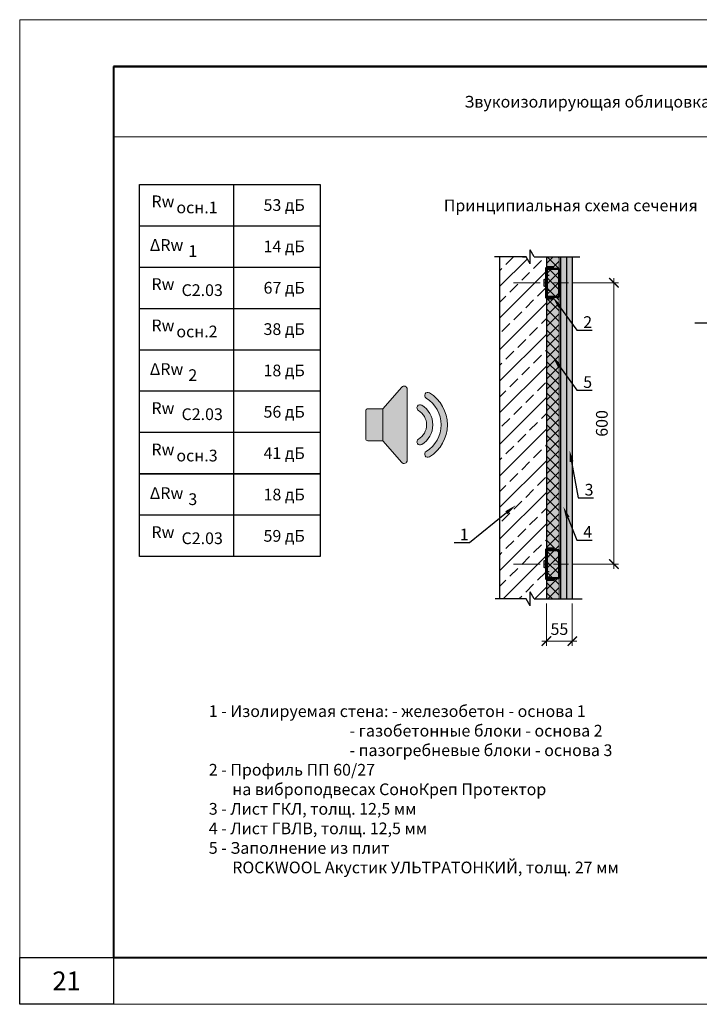
# Model space of a CAD drawing. Units: millimetres. Extents: x 896656 to 3207826, y -3443109 to -1531873.
# Drawn here: x 2215274 to 2229768, y -2744902 to -2723902 of the extents above; entities that cross this region are included whole.
import ezdxf
from ezdxf import colors
from ezdxf.entities.mleader import LeaderData, LeaderLine
from ezdxf.math import Vec2, Vec3

# ---------------------------------------------------------------- set-up
doc = ezdxf.new("R2010")
doc.units = ezdxf.units.MM
doc.linetypes.add('CENTER2', pattern=[28.575, 19.05, -3.175, 3.175, -3.175])
doc.layers.get('Defpoints').update_dxf_attribs({"color": 181})
for name, color, linetype, lineweight in [('Общие основные', 7, 'Continuous', 40), ('Общие тонкие', 7, 'Continuous', 15), ('Осевые', 7, 'CENTER2', 9), ('Профили', 154, 'Continuous', 40), ('Текст', 7, 'Continuous', 25), ('Текст (выноски)', 7, 'Continuous', 25), ('Тонкие (для узлов)', 250, 'Continuous', 15), ('Штриховка', 7, 'Continuous', 9)]:
    doc.layers.add(name, color=color, linetype=linetype, lineweight=lineweight)
doc.styles.add('GOST 2.304', font='txt', dxfattribs={"height": 250})
doc.dimstyles.new('GOST 1-10', dxfattribs={"dimtxt": 250, "dimasz": 200, "dimexe": 100, "dimexo": 100, "dimgap": 100, "dimtad": 1, "dimdec": 0, "dimlfac": 0.1, "dimzin": 9, "dimtxsty": 'GOST 2.304', "dimblk": 'ARCHTICK', "dimcen": 2.5, "dimdle": 100, "dimclrd": 8, "dimclre": 8, "dimclrt": 7, "dimadec": 0, "dimazin": 0, "dimtfac": 1, "dimtdec": 0, "dimtmove": 1, "dimatfit": 3, "dimldrblk": 'DOTSMALL', "dimfxl": 150, "dimlwd": 13, "dimlwe": 13, "dimarcsym": 0})

# ---------------------------------------------------------------- blocks, each defined once
blk = doc.blocks.new('Источник звука')
at = {"layer": 'Штриховка', "lineweight": 25}
h = blk.add_hatch(color=7, dxfattribs=at)
h.dxf.hatch_style = 1
h.paths.add_polyline_path([(1931292, -1668669, 0.6938191), (1930116, -1668230), (1926112, -1672839), (1926112, -1679662), (1930116, -1684272, 0.6938183), (1931292, -1683832)])
h = blk.add_hatch(color=7, dxfattribs=at)
h.dxf.hatch_style = 1
h.paths.add_polyline_path([(1936025, -1669421, 1), (1935326, -1670566, -0.5609918), (1935326, -1681936, 1), (1936025, -1683081, 0.5609918)])
h = blk.add_hatch(color=7, dxfattribs=at)
h.dxf.hatch_style = 1
h.paths.add_polyline_path([(1926112, -1672839), (1922885, -1672839, 0.4090213), (1922433, -1673300), (1922433, -1679202, 0.419425), (1922901, -1679662), (1926112, -1679662)])
h = blk.add_hatch(color=7, dxfattribs=at)
h.dxf.hatch_style = 1
h.paths.add_polyline_path([(1934384, -1672052, 1), (1933692, -1673201, -0.564855), (1933692, -1679300, 1), (1934384, -1680449, 0.564855)])
at = {"layer": 'Общие тонкие'}
for p, q in [((1926112, -1672839), (1930116, -1668230)), ((1931292, -1683832), (1931292, -1668669)), ((1926112, -1679662), (1930116, -1684272))]:
    blk.add_line(p, q, dxfattribs=at)
for points in [[(1922433, -1679202), (1922433, -1673300)], [(1922885, -1672839), (1926112, -1672839), (1926112, -1679662), (1922885, -1679662)]]:
    blk.add_lwpolyline(points, dxfattribs=at)
for centre, radius, start, end in [((1930622, -1668669), 670, 0, 139.01449), ((1935676, -1669993), 671, 58.58413, 238.58413), ((1931854, -1676251), 8003, 301.41587, 58.58413), ((1931854, -1676251), 6662, 301.41587, 58.58413), ((1922893, -1673300), 461, 88.98243, 180), ((1934038, -1672627), 671, 58.9203, 238.9203), ((1931854, -1676251), 3561, 301.0797, 58.9203), ((1931854, -1676251), 4902, 301.0797, 58.9203), ((1922893, -1679202), 461, 180, 271.01757), ((1934038, -1679875), 671, 121.0797, 301.0797), ((1935676, -1682508), 671, 121.41587, 301.41587), ((1930622, -1683832), 670, 220.98551, 0)]:
    blk.add_arc(centre, radius, start, end, dxfattribs=at)
blk = doc.blocks.new('60-27')
at = {"layer": 'Профили', "color": 166, "lineweight": 50, "true_color": 0x0d1073}
for p, q in [((2017786, -1646024), (2018056, -1646024)), ((2018056, -1646024), (2018056, -1646624)), ((2018056, -1646624), (2017786, -1646624))]:
    blk.add_line(p, q, dxfattribs=at)
blk = doc.blocks.new('_ArchTick')
at = {"color": 0, "const_width": 0.15}
blk.add_lwpolyline([(-0.5, -0.5), (0.5, 0.5)], dxfattribs=at)
blk = doc.blocks.new('*D1109')
at = {"layer": 'Defpoints', "color": 0, "lineweight": 25, "transparency": 16777216}
for p in [(2226976, -2729513), (2226976, -2735513), (2227947, -2735513)]:
    blk.add_point(p, dxfattribs=at)
at = {"layer": 'Общие тонкие', "color": 8, "linetype": 'Continuous', "lineweight": 13, "transparency": 16777216}
for p, q in [((2227076, -2729513), (2228047, -2729513)), ((2227947, -2729413), (2227947, -2735613)), ((2227076, -2735513), (2228047, -2735513))]:
    blk.add_line(p, q, dxfattribs=at)
at = {"layer": 'Общие тонкие', "color": 8, "lineweight": 13, "transparency": 16777216, "xscale": 200, "yscale": 200, "zscale": 200}
for p, rotation in [((2227947, -2729513), 90), ((2227947, -2735513), 270)]:
    blk.add_blockref('_ArchTick', p, dxfattribs=dict(at, rotation=rotation))
at = {"layer": 'Общие тонкие', "color": 7, "transparency": 16777216, "insert": (2227722, -2732513), "char_height": 250, "attachment_point": 5, "rotation": 90, "style": 'GOST 2.304'}
blk.add_mtext('600', dxfattribs=at)
blk = doc.blocks.new('_DotSmall')
at = {"color": 0, "linetype": 'ByBlock', "const_width": 0.5}
blk.add_lwpolyline([(-0.0625, 0, 1), (0.0625, 0, 1)], format="xyb", close=True, dxfattribs=at)
blk = doc.blocks.new('протектор')
at = {"lineweight": 25}
h = blk.add_hatch(color=7, dxfattribs=at)
h.paths.add_polyline_path([(2019707, -1644597), (2019707, -1644268), (2019764, -1644268), (2019764, -1644597)])
h.paths.add_polyline_path([(2019657, -1644502), (2019657, -1644363), (2019707, -1644331), (2019707, -1644533)])
at = {"color": 7, "lineweight": 25}
for points in [[(2019707, -1644597), (2019707, -1644268)], [(2019707, -1644268), (2019764, -1644268)], [(2019657, -1644363), (2019707, -1644331)], [(2019657, -1644502), (2019657, -1644363)], [(2019707, -1644533), (2019657, -1644502)], [(2019707, -1644331), (2019707, -1644533)], [(2019764, -1644597), (2019707, -1644597)]]:
    blk.add_lwpolyline(points, dxfattribs=at)
blk = doc.blocks.new('*D1110')
at = {"layer": 'Defpoints', "color": 0, "lineweight": 25, "transparency": 16777216}
for p in [(2226509, -2736254), (2227059, -2736254), (2227059, -2737156)]:
    blk.add_point(p, dxfattribs=at)
at = {"layer": 'Общие тонкие', "color": 8, "linetype": 'Continuous', "lineweight": 13, "transparency": 16777216}
for p, q in [((2226509, -2736354), (2226509, -2737256)), ((2227059, -2736354), (2227059, -2737256)), ((2226409, -2737156), (2227159, -2737156))]:
    blk.add_line(p, q, dxfattribs=at)
at = {"layer": 'Общие тонкие', "color": 8, "lineweight": 13, "transparency": 16777216, "xscale": 200, "yscale": 200, "zscale": 200, "rotation": 180}
blk.add_blockref('_ArchTick', (2226509, -2737156), dxfattribs=at)
at = {"layer": 'Общие тонкие', "color": 8, "lineweight": 13, "transparency": 16777216, "xscale": 200, "yscale": 200, "zscale": 200}
blk.add_blockref('_ArchTick', (2227059, -2737156), dxfattribs=at)
at = {"layer": 'Общие тонкие', "color": 7, "transparency": 16777216, "insert": (2226784, -2736931), "char_height": 250, "attachment_point": 5, "style": 'GOST 2.304'}
blk.add_mtext('55', dxfattribs=at)
blk = doc.blocks.new('_Dot')
at = {"color": 0, "linetype": 'ByBlock', "lineweight": -2}
blk.add_line((-0.5, 0), (-1, 0), dxfattribs=at)
at = {"color": 0, "linetype": 'ByBlock', "const_width": 0.5}
blk.add_lwpolyline([(-0.25, 0, 1), (0.25, 0, 1)], format="xyb", close=True, dxfattribs=at)

msp = doc.modelspace()

# ---------------------------------------------------------------- hatches: boundary and pattern name
at = {"layer": 'Штриховка'}
h = msp.add_hatch(dxfattribs=at)
h.set_pattern_fill('ANSI33', scale=75)
h.set_pattern_definition([(45, (208874.66, -1040525.8), (-336.759605, 336.759605), []), (45, (209211.4, -1040525.8), (-336.759605, 336.759605), [238.125, -119.0625])])
h.paths.add_polyline_path([(2226161.79, -2728958.45), (2226161.79, -2729108.45), (2226075.18, -2728958.45), (2225508.72, -2728958.45), (2225508.72, -2736254.46), (2226075.18, -2736254.46), (2226161.79, -2736404.46), (2226161.79, -2736104.46), (2226248.39, -2736254.46), (2226508.72, -2736254.46), (2226508.72, -2728958.45)])
at = {"layer": 'Штриховка', "lineweight": 25, "true_color": 0xffffcc}
h = msp.add_hatch(color=7, dxfattribs=at)
h.dxf.hatch_style = 1
h.paths.add_polyline_path([(2226778.72, -2728958.45), (2226508.72, -2728958.45), (2226508.72, -2736254.46), (2226778.72, -2736254.46)])
at = {"layer": 'Штриховка'}
h = msp.add_hatch(dxfattribs=at)
h.set_pattern_fill('ANSI37', color=9, scale=50)
h.set_pattern_definition([(45, (208722.56, -1085185.3), (-112.2532015, 112.2532015), []), (135, (208722.56, -1085185.3), (-112.2532015, -112.2532015), [])])
h.paths.add_polyline_path([(2226778.72, -2728958.45), (2226508.72, -2728958.45), (2226508.72, -2736254.46), (2226778.72, -2736254.46)])
at = {"layer": 'Штриховка', "lineweight": 25}
h = msp.add_hatch(color=252, dxfattribs=at)
h.dxf.hatch_style = 1
h.paths.add_polyline_path([(2226933.72, -2728958.45), (2226808.72, -2728958.45), (2226808.72, -2729813.44), (2226808.72, -2736254.46), (2226933.72, -2736254.46)])
at = {"layer": 'Штриховка'}
h = msp.add_hatch(color=9, dxfattribs=at)
h.dxf.hatch_style = 1
h.paths.add_polyline_path([(2227058.72, -2728958.45), (2226933.72, -2728958.45), (2226933.72, -2729813.44), (2226933.72, -2736254.46), (2227058.72, -2736254.46)])
at = {"layer": 'Штриховка', "lineweight": 25, "true_color": 0xdb880a}
h = msp.add_hatch(dxfattribs=at)
h.set_pattern_fill('ANSI37', color=42, scale=20)
h.set_pattern_definition([(45, (292915.92, -1079829), (-44.9012806, 44.9012806), []), (135, (292915.92, -1079829), (-44.9012806, -44.9012806), [])])
h.paths.add_polyline_path([(2226808.72, -2729213.44), (2226778.72, -2729213.44), (2226778.72, -2729813.44), (2226808.72, -2729813.44)])
h = msp.add_hatch(dxfattribs=at)
h.set_pattern_fill('ANSI37', color=42, scale=20)
h.set_pattern_definition([(45, (292915.92, -1085829), (-44.9012806, 44.9012806), []), (135, (292915.92, -1085829), (-44.9012806, -44.9012806), [])])
h.paths.add_polyline_path([(2226808.72, -2735213.44), (2226778.72, -2735213.44), (2226778.72, -2735813.44), (2226808.72, -2735813.44)])

# ---------------------------------------------------------------- linework, layer by layer
at = {"layer": 'Defpoints'}
msp.add_lwpolyline([(2217273.79, -2744902), (2215273.79, -2744902), (2215273.79, -2743902), (2217273.79, -2743902)], close=True, dxfattribs=at)
at = {"layer": 'Общие основные'}
for p, q in [((2217273.79, -2724902), (2217273.79, -2743902)), ((2242973.79, -2724902), (2217273.79, -2724902)), ((2217273.79, -2724902), (2242973.79, -2724902)), ((2217273.79, -2724902), (2242973.79, -2724902)), ((2217273.79, -2743902), (2242973.79, -2743902))]:
    msp.add_line(p, q, dxfattribs=at)
at = {"layer": 'Общие тонкие'}
for p, q in [((2215273.79, -2723902), (2215273.79, -2744902)), ((2244973.79, -2723902), (2215273.79, -2723902)), ((2217273.79, -2726402), (2239473.79, -2726402)), ((2215273.79, -2744902), (2244973.79, -2744902))]:
    msp.add_line(p, q, dxfattribs=at)
at = {"layer": 'Общие тонкие', "lineweight": 25}
for p, q in [((2217827.97, -2727414.65), (2221684.92, -2727414.65)), ((2217827.97, -2727414.65), (2221684.92, -2727414.65)), ((2217827.97, -2735352.19), (2217827.97, -2727414.65)), ((2219834.65, -2727414.65), (2219834.65, -2735352.19)), ((2221684.92, -2727414.65), (2221684.92, -2735352.19)), ((2217827.97, -2728296.6), (2221684.92, -2728296.6)), ((2217827.97, -2729178.55), (2221684.92, -2729178.55)), ((2217827.97, -2730060.5), (2221684.92, -2730060.5)), ((2217827.97, -2730942.45), (2221684.92, -2730942.45)), ((2221684.92, -2731824.4), (2217827.97, -2731824.4)), ((2221684.92, -2732706.34), (2217827.97, -2732706.34)), ((2221684.92, -2733588.29), (2217827.97, -2733588.29)), ((2217827.97, -2733588.29), (2221684.92, -2733588.29)), ((2221684.92, -2734470.24), (2217827.97, -2734470.24)), ((2221684.92, -2735352.19), (2217827.97, -2735352.19))]:
    msp.add_line(p, q, dxfattribs=at)
at = {"layer": 'Общие тонкие'}
for points in [[(2226778.72, -2729213.44), (2226808.72, -2729213.44), (2226808.72, -2729813.44), (2226778.72, -2729813.44)], [(2226778.72, -2735213.44), (2226808.72, -2735213.44), (2226808.72, -2735813.44), (2226778.72, -2735813.44)]]:
    msp.add_lwpolyline(points, close=True, dxfattribs=at)
at = {"layer": 'Осевые', "ltscale": 30}
for p, q in [((2225802.14, -2729513.44), (2226975.95, -2729513.44)), ((2225802.14, -2735513.44), (2226975.95, -2735513.44))]:
    msp.add_line(p, q, dxfattribs=at)
at = {"layer": 'Профили', "color": 166, "lineweight": 60, "true_color": 0x0d1073}
for p, q in [((2226662.95, -2729184.47), (2226508.72, -2729184.47)), ((2226508.72, -2729184.47), (2226508.72, -2729513.45)), ((2226508.72, -2729842.41), (2226508.72, -2729513.44)), ((2226662.95, -2729842.41), (2226508.72, -2729842.41)), ((2226662.95, -2735184.47), (2226509.4, -2735184.47)), ((2226509.4, -2735184.47), (2226509.4, -2735513.45)), ((2226509.4, -2735842.41), (2226509.4, -2735513.44)), ((2226662.95, -2735842.41), (2226509.4, -2735842.41))]:
    msp.add_line(p, q, dxfattribs=at)
at = {"layer": 'Тонкие (для узлов)', "color": 7, "lineweight": 25}
for p, q in [((2226161.79, -2729108.45), (2226161.79, -2728808.45)), ((2226248.39, -2728958.45), (2226161.79, -2728808.45)), ((2226075.18, -2728958.45), (2225399.66, -2728958.45)), ((2225508.72, -2728958.45), (2225508.72, -2736254.46)), ((2225998.39, -2728958.45), (2226075.18, -2728958.45)), ((2226161.79, -2729108.45), (2226075.18, -2728958.45)), ((2226248.39, -2728958.45), (2227218.9, -2728958.45)), ((2226508.72, -2728958.45), (2226508.72, -2736254.46)), ((2226808.72, -2728958.45), (2226808.72, -2736254.46)), ((2226933.72, -2728958.45), (2226933.72, -2736254.46)), ((2227058.72, -2728958.45), (2227058.72, -2736254.46)), ((2226075.18, -2736254.46), (2225415.28, -2736254.46)), ((2226161.79, -2736404.46), (2226075.18, -2736254.46)), ((2226161.79, -2736404.46), (2226161.79, -2736104.46)), ((2226248.39, -2736254.46), (2226161.79, -2736104.46)), ((2226248.39, -2736254.46), (2227273.09, -2736254.46))]:
    msp.add_line(p, q, dxfattribs=at)
at = {"layer": 'Штриховка', "color": 9}
msp.add_line((2226779.01, -2728958.45), (2226779.01, -2736254.46), dxfattribs=at)

# ---------------------------------------------------------------- block references
at = {"layer": 'Общие тонкие', "lineweight": 60}
for name, p in [('протектор', (206801.44, -1085081.08)), ('60-27', (208722.56, -1083189.52)), ('60-27', (208722.56, -1089189.52)), ('протектор', (206801.44, -1091081.08))]:
    msp.add_blockref(name, p, dxfattribs=at)
at = {"layer": 'Тонкие (для узлов)', "color": 7, "lineweight": 25, "xscale": 0.1, "yscale": 0.1, "zscale": 0.1}
msp.add_blockref('Источник звука', (2030409.7, -2564917.44), dxfattribs=at)

# ---------------------------------------------------------------- texts
at = {"layer": 'Defpoints', "insert": (2216273.79, -2744402), "char_height": 400, "width": 2000, "attachment_point": 5, "style": 'GOST 2.304'}
msp.add_mtext('\\pxi-2,l2,qc;21', dxfattribs=at)
at = {"layer": 'Текст', "insert": (2230123.79, -2725652), "char_height": 250, "width": 25700, "attachment_point": 5, "line_spacing_factor": 0.8, "style": 'GOST 2.304'}
msp.add_mtext('\\pxi-2,l2,qc;Звукоизолирующая облицовка стен толщиной 55 мм, тип С-2.03', dxfattribs=at)
at = {"layer": 'Текст', "char_height": 250, "attachment_point": 5, "style": 'GOST 2.304'}
for s, insert, width in [('\\pxi-2,l2,qc;{\\fISOCPEUR|b0|i0|c204|p34; }Rw  ', (2218290.46, -2727776.32), 3086.8236), ('\\pxi-2,l2,qc;{\\fISOCPEUR|b0|i0|c204|p34;осн.1}', (2219055.49, -2727906.4), 2160.7765), ('\\pxi-2,l2,qr;53 дБ ', (2220720.8, -2727855.62), 1264.7885), ('\\pxi-2,l2,qc;Принципиальная схема сечения', (2227026.81, -2727863.08), 22200), ('\\pxi-2,l2,qc;{\\fISOCPEUR|b0|i0|c204|p34; \\fISOCPEUR|b0|i0|c0|p34;Δ}Rw  ', (2218368.16, -2728707.05), 3086.8236), ('\\pxi-2,l2,qc;{\\fISOCPEUR|b0|i0|c204|p34;1}', (2218965.56, -2728837.13), 2160.7765), ('\\pxi-2,l2,qr;14 дБ ', (2220720.8, -2728737.57), 1264.7885), ('\\pxi-2,l2,qc;{\\fISOCPEUR|b0|i0|c204|p34; }Rw  ', (2218290.46, -2729540.22), 3086.8236), ('\\pxi-2,l2,qc;{\\fISOCPEUR|b0|i0|c204|p34;С2.\\fISOCPEUR|b0|i0|c0|p34;03}', (2219166.37, -2729670.3), 2160.7765), ('\\pxi-2,l2,qr;67 дБ ', (2220720.8, -2729619.52), 1264.7885), ('\\pxi-2,l2,qc;{\\fISOCPEUR|b0|i0|c204|p34; }Rw  ', (2218290.46, -2730422.17), 3086.8236), ('\\pxi-2,l2,qr;38 дБ ', (2220720.8, -2730501.47), 1264.7885), ('\\pxi-2,l2,qc;{\\fISOCPEUR|b0|i0|c204|p34;осн.2}', (2219055.49, -2730552.25), 2160.7765), ('\\pxi-2,l2,qc;{\\fISOCPEUR|b0|i0|c204|p34; \\fISOCPEUR|b0|i0|c0|p34;Δ}Rw  ', (2218368.16, -2731352.89), 3086.8236), ('\\pxi-2,l2,qr;18 дБ ', (2220720.8, -2731383.42), 1264.7885), ('\\pxi-2,l2,qc;{\\fISOCPEUR|b0|i0|c204|p34;2}', (2218965.56, -2731482.98), 2160.7765), ('\\pxi-2,l2,qc;{\\fISOCPEUR|b0|i0|c204|p34; }Rw  ', (2218290.46, -2732186.07), 3086.8236), ('\\pxi-2,l2,qc;{\\fISOCPEUR|b0|i0|c204|p34;С2.\\fISOCPEUR|b0|i0|c0|p34;03}', (2219166.37, -2732316.15), 2160.7765), ('\\pxi-2,l2,qr;56 дБ ', (2220720.8, -2732265.37), 1264.7885), ('\\pxi-2,l2,qc;{\\fISOCPEUR|b0|i0|c204|p34; }Rw  ', (2218290.46, -2733068.02), 3086.8236), ('\\pxi-2,l2,qc;{\\fISOCPEUR|b0|i0|c204|p34;осн.3}', (2219055.49, -2733198.1), 2160.7765), ('\\pxi-2,l2,qr;41 дБ ', (2220720.8, -2733147.32), 1264.7885), ('\\pxi-2,l2,qc;{\\fISOCPEUR|b0|i0|c204|p34; \\fISOCPEUR|b0|i0|c0|p34;Δ}Rw  ', (2218368.16, -2733998.74), 3086.8236), ('\\pxi-2,l2,qr;18 дБ ', (2220720.8, -2734029.27), 1264.7885), ('\\pxi-2,l2,qc;{\\fISOCPEUR|b0|i0|c204|p34;3}', (2218965.56, -2734128.83), 2160.7765), ('\\pxi-2,l2,qc;{\\fISOCPEUR|b0|i0|c204|p34; }Rw  ', (2218290.46, -2734831.91), 3086.8236), ('\\pxi-2,l2,qr;59 дБ ', (2220720.8, -2734911.22), 1264.7885), ('\\pxi-2,l2,qc;{\\fISOCPEUR|b0|i0|c204|p34;С2.\\fISOCPEUR|b0|i0|c0|p34;03}', (2219166.37, -2734962), 2160.7765), ('\\pxi-2,l2,ql;1 - Изолируемая стена: - железобетон - основа 1\\P\\pi10,t27;- газобетонные блоки - основа 2\\P- пазогребневые блоки - основа 3\\P\\pi-2,tz;2 - Профиль ПП 60/27 \\P\\pi0;на виброподвесах СоноКреп Протектор\\P\\pi-2;3 - Лист ГКЛ, толщ. 12,5 мм\\P4 - Лист ГВЛВ, толщ. 12,5 мм\\P5 - Заполнение из плит \\P\\pi0;ROCKWOOL Акустик УЛЬТРАТОНКИЙ, толщ. 27 мм', (2230407, -2740316.37), 22200)]:
    msp.add_mtext(s, dxfattribs=dict(at, insert=insert, width=width))

# ---------------------------------------------------------------- dimensions: what is measured, and where the dimension line sits
at = {"layer": 'Общие тонкие'}
dim = msp.add_linear_dim(base=(2227947.46, -2735513.44), p1=(2226975.95, -2729513.44), p2=(2226975.95, -2735513.44), angle=90, dimstyle='GOST 1-10', dxfattribs=at)
dim.commit()
dim.dimension.update_dxf_attribs({"geometry": '*D1109', "text_midpoint": (2227722.46, -2732513.44)})
dim = msp.add_linear_dim(base=(2227058.72, -2737156.33), p1=(2226508.72, -2736254.46), p2=(2227058.72, -2736254.46), text='55', dimstyle='GOST 1-10', dxfattribs=at)
dim.commit()
dim.dimension.update_dxf_attribs({"geometry": '*D1110', "text_midpoint": (2226783.72, -2737156.33), "dimtype": 160})

# ---------------------------------------------------------------- leaders
at = {"layer": 'Текст (выноски)'}
ml = msp.add_multileader_mtext('Standard', dxfattribs=at)
ml.set_content('2', color=256, style='GOST 2.304')
ml.set_leader_properties(color=256)
ml.build(insert=Vec2(0, 0))
ml.multileader.update_dxf_attribs({"text_left_attachment_type": 6, "text_right_attachment_type": 6, "dogleg_length": 70.4, "arrow_head_size": 250})
ctx = ml.context
ctx.base_point, ctx.char_height, ctx.arrow_head_size, ctx.landing_gap_size, ctx.plane_origin = Vec3(2227228.4, -2730526.62), 250, 250, 64, Vec3(2240224.53, -2732650.37)
ctx.left_attachment, ctx.right_attachment = 6, 6
notes = []
notes.append((ctx, [(1, (1, 1, 0), (2227158, -2730526.62), (1, 0), 70.4, [(0, [(2226643.72, -2729813.44)], 0, [])])]))
ctx.mtext.insert, ctx.mtext.flow_direction = Vec3(2227292.4, -2730226.62), 5
ml = msp.add_multileader_mtext('Standard', dxfattribs=at)
ml.set_content('Акустик УЛЬТРАТОНКИЙ', color=256, style='GOST 2.304')
ml.set_leader_properties(color=256)
ml.set_arrow_properties(name='DOT')
ml.build(insert=Vec2(0, 0))
ml.multileader.update_dxf_attribs({"text_left_attachment_type": 6, "text_right_attachment_type": 6, "dogleg_length": 70.4, "arrow_head_size": 60})
ctx = ml.context
ctx.base_point, ctx.char_height, ctx.arrow_head_size, ctx.landing_gap_size, ctx.plane_origin = Vec3(2229244.08, -2730376.88), 250, 60, 64, Vec3(2236659.77, -2730181.47)
ctx.left_attachment, ctx.right_attachment = 6, 6
notes.append((ctx, [(0, (1, 1, 0), (2233966.29, -2730376.88), (-1, 0), 70.4, [(0, [(2235285.29, -2731553.54)], 0, [])])]))
ctx.mtext.insert, ctx.mtext.flow_direction = Vec3(2230698.14, -2730055.63), 5
ml = msp.add_multileader_mtext('Standard', dxfattribs=at)
ml.set_content('5', color=256, style='GOST 2.304')
ml.set_leader_properties(color=256)
ml.build(insert=Vec2(0, 0))
ml.multileader.update_dxf_attribs({"text_left_attachment_type": 6, "text_right_attachment_type": 6, "dogleg_length": 70.4, "arrow_head_size": 250})
ctx = ml.context
ctx.base_point, ctx.char_height, ctx.arrow_head_size, ctx.landing_gap_size, ctx.plane_origin = Vec3(2227228.4, -2731805.56), 250, 250, 64, Vec3(2240224.53, -2733929.31)
ctx.left_attachment, ctx.right_attachment = 6, 6
notes.append((ctx, [(1, (1, 1, 0), (2227158, -2731805.56), (1, 0), 70.4, [(0, [(2226643.72, -2731092.38)], 0, [])])]))
ctx.mtext.insert, ctx.mtext.flow_direction = Vec3(2227292.4, -2731505.56), 5
ml = msp.add_multileader_mtext('Standard', dxfattribs=at)
ml.set_content('3', color=256, style='GOST 2.304')
ml.set_leader_properties(color=256)
ml.build(insert=Vec2(0, 0))
ml.multileader.update_dxf_attribs({"text_left_attachment_type": 6, "text_right_attachment_type": 6, "dogleg_length": 70.4, "arrow_head_size": 250})
ctx = ml.context
ctx.base_point, ctx.char_height, ctx.arrow_head_size, ctx.landing_gap_size, ctx.plane_origin = Vec3(2227258.4, -2734101.52), 250, 250, 64, Vec3(2240254.53, -2736225.27)
ctx.left_attachment, ctx.right_attachment = 6, 6
notes.append((ctx, [(1, (1, 1, 0), (2227188, -2734101.52), (1, 0), 70.4, [(1, [(2226999.88, -2733084.58)], 0, [])])]))
ctx.mtext.insert, ctx.mtext.flow_direction = Vec3(2227322.4, -2733801.52), 5
ml = msp.add_multileader_mtext('Standard', dxfattribs=at)
ml.set_content('1', color=256, style='GOST 2.304')
ml.set_leader_properties(color=256)
ml.build(insert=Vec2(0, 0))
ml.multileader.update_dxf_attribs({"text_left_attachment_type": 6, "text_right_attachment_type": 6, "dogleg_length": 70.4, "arrow_head_size": 250})
ctx = ml.context
ctx.base_point, ctx.char_height, ctx.arrow_head_size, ctx.landing_gap_size, ctx.plane_origin = Vec3(2224607.9, -2735057.11), 250, 250, 64, Vec3(2237708.56, -2737128.14)
ctx.left_attachment, ctx.right_attachment = 6, 6
notes.append((ctx, [(0, (1, 1, 0), (2224865.83, -2735057.11), (-1, 0), 70.4, [(0, [(2225850.7, -2734259.74)], 0, [])])]))
ctx.mtext.insert, ctx.mtext.flow_direction = Vec3(2224660.18, -2734757.11), 5
ml = msp.add_multileader_mtext('Standard', dxfattribs=at)
ml.set_content('4', color=256, style='GOST 2.304')
ml.set_leader_properties(color=256)
ml.build(insert=Vec2(0, 0))
ml.multileader.update_dxf_attribs({"text_left_attachment_type": 6, "text_right_attachment_type": 6, "dogleg_length": 70.4, "arrow_head_size": 250})
ctx = ml.context
ctx.base_point, ctx.char_height, ctx.arrow_head_size, ctx.landing_gap_size, ctx.plane_origin = Vec3(2227228.4, -2735002.72), 250, 250, 64, Vec3(2240224.53, -2737126.47)
ctx.left_attachment, ctx.right_attachment = 6, 6
notes.append((ctx, [(1, (1, 1, 0), (2227158, -2735002.72), (1, 0), 70.4, [(0, [(2226869.2, -2734289.55)], 0, [])])]))
ctx.mtext.insert, ctx.mtext.flow_direction = Vec3(2227292.4, -2734702.72), 5
for ctx, leaders in notes:
    for number, flags, end, landing, length, lines in leaders:
        leader = LeaderData()
        leader.index, (leader.has_last_leader_line, leader.has_dogleg_vector, leader.attachment_direction) = number, flags
        leader.last_leader_point, leader.dogleg_vector, leader.dogleg_length = Vec3(end), Vec3(landing), length
        for number, points, colour, breaks in lines:
            line = LeaderLine()
            line.index, line.vertices, line.color, line.breaks = number, Vec3.list(points), colors.encode_raw_color(colour), breaks
            leader.lines.append(line)
        ctx.leaders.append(leader)

doc.saveas('drawing.dxf')
